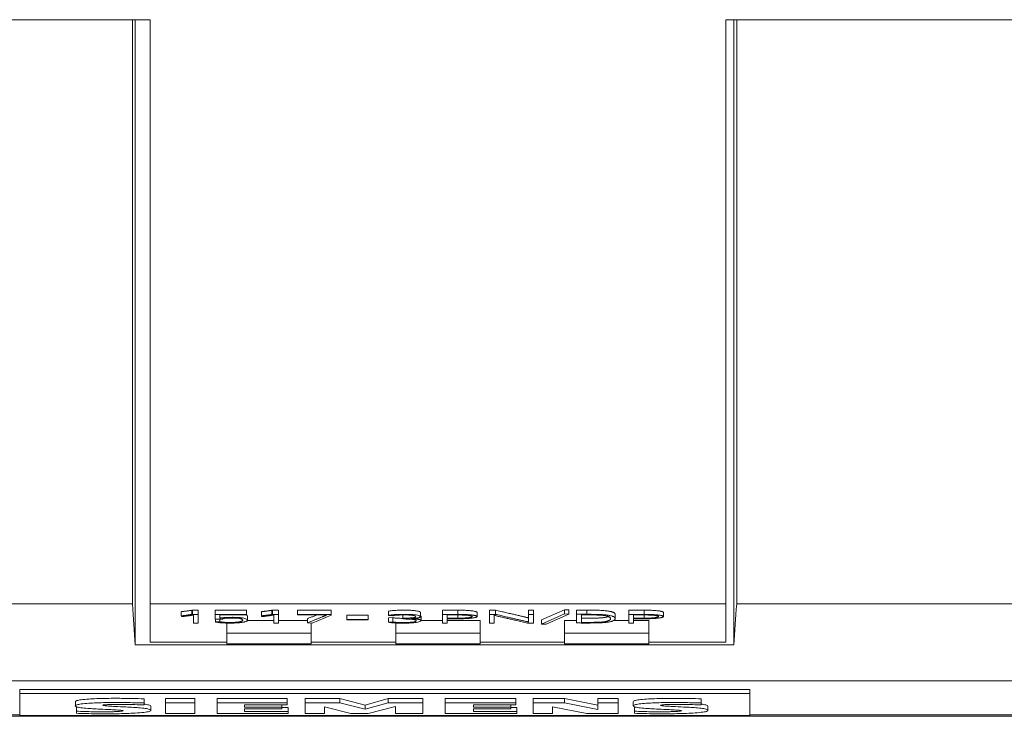
# Model space of a CAD drawing. Units: millimetres. Extents: x 0 to 594, y 0 to 420.
# Drawn here: x 224 to 247, y 18 to 35 of the extents above; entities that cross this region are included whole.
import ezdxf

# ---------------------------------------------------------------- set-up
doc = ezdxf.new("R2010")
doc.units = ezdxf.units.MM
doc.layers.add('1', color=7, linetype='Continuous')

msp = doc.modelspace()

# ---------------------------------------------------------------- linework, layer by layer
at = {"layer": '1', "color": 7, "linetype": 'Continuous', "lineweight": 13}
for p, q in [((226.849, 34.68), (207.768, 34.68)), ((226.429, 34.68), (207.768, 34.68)), ((226.429, 20.831), (226.429, 34.68)), ((226.494, 19.862), (226.494, 34.68)), ((226.849, 20.831), (226.849, 34.68)), ((240.488, 34.68), (240.488, 20.831)), ((277.568, 34.68), (240.488, 34.68)), ((240.682, 19.862), (240.682, 34.68)), ((240.748, 20.831), (240.748, 34.68)), ((277.408, 34.68), (240.748, 34.68)), ((226.429, 20.831), (207.768, 20.831)), ((226.849, 19.925), (226.849, 20.831)), ((240.488, 20.831), (226.849, 20.831)), ((240.488, 20.831), (240.488, 19.925)), ((277.408, 20.831), (240.748, 20.831)), ((227.587, 20.547), (227.587, 20.646)), ((227.59, 20.531), (227.587, 20.547)), ((227.837, 20.679), (227.852, 20.681)), ((227.837, 20.58), (227.837, 20.679)), ((227.837, 20.58), (227.852, 20.582)), ((227.852, 20.681), (227.992, 20.681)), ((227.852, 20.582), (227.852, 20.681)), ((227.852, 20.582), (227.992, 20.582)), ((227.881, 20.377), (227.881, 20.564)), ((227.992, 20.582), (227.992, 20.681)), ((227.992, 20.582), (227.992, 20.377)), ((228.394, 20.583), (228.394, 20.682)), ((228.394, 20.682), (229.133, 20.682)), ((228.394, 20.583), (229.133, 20.583)), ((228.394, 20.47), (228.394, 20.583)), ((228.505, 20.569), (228.505, 20.493)), ((229.133, 20.569), (228.505, 20.569)), ((229.133, 20.583), (229.133, 20.682)), ((229.133, 20.583), (229.133, 20.569)), ((229.155, 20.443), (229.155, 20.543)), ((229.487, 20.547), (229.487, 20.646)), ((229.49, 20.531), (229.487, 20.547)), ((229.737, 20.679), (229.752, 20.681)), ((229.737, 20.58), (229.737, 20.679)), ((229.737, 20.58), (229.752, 20.582)), ((229.752, 20.681), (229.892, 20.681)), ((229.752, 20.582), (229.752, 20.681)), ((229.752, 20.582), (229.892, 20.582)), ((229.781, 20.377), (229.781, 20.564)), ((229.892, 20.582), (229.892, 20.681)), ((229.892, 20.582), (229.892, 20.377)), ((230.343, 20.582), (230.343, 20.682)), ((230.343, 20.682), (231.142, 20.682)), ((230.343, 20.582), (231.142, 20.582)), ((230.343, 20.568), (230.343, 20.582)), ((231.031, 20.568), (230.343, 20.568)), ((231.142, 20.562), (230.687, 20.376)), ((231.031, 20.564), (231.031, 20.568)), ((231.142, 20.582), (231.142, 20.682)), ((231.142, 20.582), (231.142, 20.562)), ((231.508, 20.463), (231.508, 20.562)), ((231.508, 20.562), (232.014, 20.562)), ((232.014, 20.463), (232.014, 20.562)), ((232.499, 20.557), (232.499, 20.656)), ((232.601, 20.55), (232.499, 20.557)), ((232.839, 20.489), (232.839, 20.568)), ((233.256, 20.525), (233.256, 20.624)), ((233.269, 20.437), (233.269, 20.536)), ((233.775, 20.583), (233.775, 20.682)), ((233.775, 20.682), (234.144, 20.682)), ((233.775, 20.377), (233.775, 20.583)), ((233.775, 20.583), (234.144, 20.583)), ((233.888, 20.568), (233.888, 20.493)), ((234.144, 20.568), (233.888, 20.568)), ((234.144, 20.583), (234.144, 20.682)), ((234.144, 20.493), (234.144, 20.568)), ((234.596, 20.529), (234.596, 20.629)), ((234.889, 20.583), (234.889, 20.682)), ((234.889, 20.682), (235.034, 20.682)), ((234.889, 20.377), (234.889, 20.583)), ((234.889, 20.583), (235.034, 20.583)), ((235, 20.56), (235, 20.377)), ((235.034, 20.583), (235.034, 20.682)), ((235.817, 20.583), (235.817, 20.682)), ((235.817, 20.682), (235.93, 20.682)), ((235.817, 20.583), (235.93, 20.583)), ((235.817, 20.401), (235.817, 20.583)), ((235.93, 20.583), (235.93, 20.682)), ((235.93, 20.583), (235.93, 20.377)), ((236.125, 20.451), (236.665, 20.692)), ((236.125, 20.352), (236.665, 20.593)), ((236.773, 20.589), (236.234, 20.348)), ((236.665, 20.692), (236.773, 20.688)), ((236.665, 20.593), (236.665, 20.692)), ((236.665, 20.593), (236.773, 20.589)), ((236.773, 20.589), (236.773, 20.688)), ((236.955, 20.584), (236.955, 20.683)), ((236.955, 20.683), (237.199, 20.683)), ((236.955, 20.584), (237.199, 20.584)), ((236.955, 20.379), (236.955, 20.584)), ((237.068, 20.569), (237.068, 20.392)), ((237.244, 20.569), (237.068, 20.569)), ((237.199, 20.584), (237.199, 20.683)), ((237.87, 20.477), (237.87, 20.576)), ((238.191, 20.583), (238.191, 20.682)), ((238.191, 20.682), (238.56, 20.682)), ((238.191, 20.583), (238.56, 20.583)), ((238.191, 20.377), (238.191, 20.583)), ((238.305, 20.568), (238.305, 20.493)), ((238.56, 20.568), (238.305, 20.568)), ((238.56, 20.583), (238.56, 20.682)), ((238.56, 20.493), (238.56, 20.568)), ((239.012, 20.529), (239.012, 20.629)), ((227.992, 20.377), (227.881, 20.377)), ((228.562, 20.47), (228.394, 20.47)), ((228.398, 20.402), (228.398, 20.47)), ((228.398, 20.402), (228.5, 20.408)), ((228.5, 20.408), (228.5, 20.47)), ((228.571, 20.476), (228.562, 20.47)), ((228.668, 20.138), (228.668, 20.377)), ((229.781, 20.436), (229.153, 20.436)), ((229.892, 20.377), (229.781, 20.377)), ((230.581, 20.436), (229.892, 20.436)), ((230.581, 20.381), (230.581, 20.48)), ((230.687, 20.376), (230.581, 20.381)), ((230.668, 20.138), (230.668, 20.377)), ((231.508, 20.449), (231.508, 20.463)), ((231.508, 20.463), (232.014, 20.463)), ((232.014, 20.449), (231.508, 20.449)), ((232.014, 20.463), (232.014, 20.449)), ((232.499, 20.499), (232.601, 20.505)), ((232.499, 20.4), (232.499, 20.499)), ((232.499, 20.4), (232.601, 20.406)), ((232.601, 20.406), (232.601, 20.505)), ((232.668, 20.138), (232.668, 20.378)), ((232.845, 20.474), (232.839, 20.489)), ((233.775, 20.436), (233.269, 20.436)), ((233.888, 20.377), (233.775, 20.377)), ((233.888, 20.493), (234.144, 20.493)), ((233.888, 20.478), (233.888, 20.377)), ((234.144, 20.478), (233.888, 20.478)), ((234.668, 20.436), (233.888, 20.436)), ((234.668, 20.138), (234.668, 20.436)), ((235, 20.377), (234.889, 20.377)), ((235.93, 20.377), (235.79, 20.377)), ((236.125, 20.352), (236.125, 20.451)), ((236.234, 20.348), (236.125, 20.352)), ((236.668, 20.138), (236.668, 20.436)), ((236.668, 20.436), (236.955, 20.436)), ((237.833, 20.436), (238.191, 20.436)), ((238.305, 20.377), (238.191, 20.377)), ((238.304, 20.436), (238.668, 20.436)), ((238.305, 20.493), (238.56, 20.493)), ((238.305, 20.478), (238.305, 20.377)), ((238.56, 20.478), (238.305, 20.478)), ((238.668, 20.138), (238.668, 20.436)), ((228.668, 19.88), (228.668, 20.138)), ((228.668, 20.138), (230.668, 20.138)), ((230.668, 20.138), (230.668, 19.88)), ((232.668, 19.88), (232.668, 20.138)), ((232.668, 20.138), (234.668, 20.138)), ((234.668, 20.138), (234.668, 19.88)), ((236.668, 20.138), (236.668, 19.88)), ((238.668, 20.138), (236.668, 20.138)), ((238.668, 19.88), (238.668, 20.138)), ((226.494, 19.862), (240.682, 19.862)), ((228.668, 19.925), (226.849, 19.925)), ((230.668, 19.88), (228.668, 19.88)), ((232.668, 19.925), (230.668, 19.925)), ((234.668, 19.88), (232.668, 19.88)), ((236.668, 19.925), (234.668, 19.925)), ((236.668, 19.88), (238.668, 19.88)), ((240.488, 19.925), (238.668, 19.925)), ((214.263, 19.007), (270.913, 19.007)), ((223.763, 18.705), (223.763, 18.8)), ((241.063, 18.8), (223.763, 18.8)), ((223.763, 18.188), (223.763, 18.705)), ((223.763, 18.705), (241.063, 18.705)), ((241.063, 18.705), (241.063, 18.8)), ((241.063, 18.705), (241.063, 18.188)), ((225.078, 18.513), (225.078, 18.413)), ((226.71, 18.483), (226.71, 18.582)), ((226.71, 18.434), (226.71, 18.483)), ((227.214, 18.486), (227.214, 18.585)), ((227.91, 18.585), (227.214, 18.585)), ((227.214, 18.486), (227.214, 18.232)), ((227.91, 18.486), (227.214, 18.486)), ((227.91, 18.486), (227.91, 18.585)), ((227.91, 18.232), (227.91, 18.486)), ((228.438, 18.486), (228.438, 18.585)), ((230.094, 18.585), (228.438, 18.585)), ((228.438, 18.486), (228.438, 18.232)), ((230.094, 18.486), (228.438, 18.486)), ((229.086, 18.38), (229.086, 18.44)), ((229.086, 18.44), (230.094, 18.44)), ((229.974, 18.38), (229.974, 18.44)), ((230.094, 18.486), (230.094, 18.585)), ((230.094, 18.44), (230.094, 18.486)), ((230.526, 18.486), (230.526, 18.585)), ((231.342, 18.585), (230.526, 18.585)), ((230.526, 18.486), (230.526, 18.232)), ((231.342, 18.486), (230.526, 18.486)), ((231.342, 18.486), (231.342, 18.585)), ((231.942, 18.431), (231.342, 18.585)), ((231.942, 18.332), (231.342, 18.486)), ((232.494, 18.585), (231.942, 18.431)), ((232.494, 18.486), (231.942, 18.332)), ((231.942, 18.332), (231.942, 18.431)), ((232.494, 18.486), (232.494, 18.585)), ((233.31, 18.585), (232.494, 18.585)), ((233.31, 18.486), (232.494, 18.486)), ((233.31, 18.486), (233.31, 18.585)), ((233.31, 18.232), (233.31, 18.486)), ((233.838, 18.486), (233.838, 18.585)), ((235.518, 18.585), (233.838, 18.585)), ((233.838, 18.486), (233.838, 18.232)), ((235.518, 18.486), (233.838, 18.486)), ((234.51, 18.38), (234.51, 18.44)), ((234.51, 18.44), (235.518, 18.44)), ((235.398, 18.38), (235.398, 18.44)), ((235.518, 18.486), (235.518, 18.585)), ((235.518, 18.44), (235.518, 18.486)), ((235.926, 18.486), (235.926, 18.585)), ((236.67, 18.585), (235.926, 18.585)), ((235.926, 18.486), (235.926, 18.232)), ((236.67, 18.486), (235.926, 18.486)), ((236.67, 18.486), (236.67, 18.585)), ((237.462, 18.428), (236.67, 18.585)), ((237.462, 18.329), (236.67, 18.486)), ((237.462, 18.486), (237.462, 18.585)), ((237.942, 18.585), (237.462, 18.585)), ((237.942, 18.486), (237.462, 18.486)), ((237.462, 18.486), (237.462, 18.329)), ((237.942, 18.486), (237.942, 18.585)), ((237.942, 18.232), (237.942, 18.486)), ((238.298, 18.512), (238.298, 18.413)), ((239.91, 18.483), (239.91, 18.582)), ((239.91, 18.434), (239.91, 18.483)), ((225.102, 18.286), (225.102, 18.385)), ((225.102, 18.286), (225.102, 18.237)), ((226.866, 18.307), (226.866, 18.406)), ((227.214, 18.232), (227.91, 18.232)), ((228.438, 18.232), (230.118, 18.232)), ((229.974, 18.38), (229.086, 18.38)), ((229.086, 18.278), (229.086, 18.34)), ((229.086, 18.34), (229.974, 18.34)), ((230.118, 18.278), (229.086, 18.278)), ((229.974, 18.34), (229.974, 18.38)), ((230.118, 18.377), (229.974, 18.377)), ((230.118, 18.278), (230.118, 18.377)), ((230.118, 18.232), (230.118, 18.278)), ((230.526, 18.232), (230.982, 18.232)), ((230.982, 18.232), (230.982, 18.394)), ((230.982, 18.394), (231.606, 18.229)), ((231.606, 18.229), (232.014, 18.229)), ((232.014, 18.229), (232.662, 18.397)), ((232.662, 18.397), (232.662, 18.232)), ((232.662, 18.232), (233.31, 18.232)), ((233.838, 18.232), (235.542, 18.232)), ((235.398, 18.38), (234.51, 18.38)), ((234.51, 18.278), (234.51, 18.34)), ((234.51, 18.34), (235.398, 18.34)), ((235.542, 18.278), (234.51, 18.278)), ((235.398, 18.34), (235.398, 18.38)), ((235.542, 18.377), (235.398, 18.377)), ((235.542, 18.278), (235.542, 18.377)), ((235.542, 18.232), (235.542, 18.278)), ((235.926, 18.232), (236.382, 18.232)), ((236.382, 18.232), (236.382, 18.394)), ((236.382, 18.394), (237.198, 18.232)), ((237.198, 18.232), (237.942, 18.232)), ((238.326, 18.286), (238.326, 18.385)), ((238.326, 18.286), (238.326, 18.237)), ((240.068, 18.307), (240.068, 18.406)), ((222.988, 18.197), (223.764, 18.197)), ((241.063, 18.188), (223.763, 18.188)), ((241.064, 18.197), (262.188, 18.197))]:
    msp.add_line(p, q, dxfattribs=at)
for centre, major_axis, start_param, end_param in [((227.581, 1012.078), (0, -999.998), 6.150799, 6.158353), ((239.596, 1012.084), (0, -1000.004), 0.124832, 0.132386)]:
    msp.add_ellipse(centre, major_axis=major_axis, ratio=0.008727, start_param=start_param, end_param=end_param, dxfattribs=at)
for points, knots in [([(227.587, 20.646), (227.589, 20.646), (227.597, 20.647), (227.612, 20.648), (227.631, 20.651), (227.653, 20.653), (227.676, 20.657), (227.701, 20.66), (227.728, 20.663), (227.755, 20.667), (227.782, 20.671), (227.81, 20.675), (227.828, 20.677), (227.837, 20.679)], [0, 0, 0, 0, 0.020774, 0.084566, 0.160699, 0.245543, 0.339152, 0.440091, 0.546903, 0.659592, 0.774501, 0.887969, 1, 1, 1, 1]), ([(227.587, 20.547), (227.589, 20.547), (227.597, 20.548), (227.612, 20.549), (227.631, 20.552), (227.653, 20.554), (227.676, 20.557), (227.701, 20.561), (227.728, 20.564), (227.755, 20.568), (227.782, 20.572), (227.81, 20.576), (227.828, 20.578), (227.837, 20.58)], [0, 0, 0, 0, 0.020774, 0.084566, 0.160699, 0.245543, 0.339152, 0.440091, 0.546903, 0.659592, 0.774501, 0.887969, 1, 1, 1, 1]), ([(227.881, 20.564), (227.863, 20.562), (227.83, 20.557), (227.784, 20.551), (227.745, 20.546), (227.712, 20.542), (227.684, 20.538), (227.661, 20.536), (227.642, 20.534), (227.627, 20.532), (227.615, 20.532), (227.605, 20.531), (227.597, 20.531), (227.593, 20.531), (227.59, 20.531)], [0, 0, 0, 0, 0.200504, 0.370797, 0.510902, 0.6264, 0.722885, 0.800448, 0.861213, 0.907383, 0.939504, 0.963232, 0.983337, 1, 1, 1, 1]), ([(229.133, 20.571), (229.138, 20.568), (229.15, 20.559), (229.155, 20.549), (229.155, 20.543)], [0, 0, 0, 0, 0.318359, 1, 1, 1, 1]), ([(229.487, 20.646), (229.489, 20.646), (229.497, 20.647), (229.512, 20.648), (229.531, 20.651), (229.553, 20.653), (229.576, 20.657), (229.601, 20.66), (229.628, 20.663), (229.655, 20.667), (229.682, 20.671), (229.71, 20.675), (229.728, 20.677), (229.737, 20.679)], [0, 0, 0, 0, 0.020774, 0.084566, 0.160699, 0.245543, 0.339152, 0.440091, 0.546903, 0.659592, 0.774501, 0.887969, 1, 1, 1, 1]), ([(229.487, 20.547), (229.489, 20.547), (229.497, 20.548), (229.512, 20.549), (229.531, 20.552), (229.553, 20.554), (229.576, 20.557), (229.601, 20.561), (229.628, 20.564), (229.655, 20.568), (229.682, 20.572), (229.71, 20.576), (229.728, 20.578), (229.737, 20.58)], [0, 0, 0, 0, 0.020774, 0.084566, 0.160699, 0.245543, 0.339152, 0.440091, 0.546903, 0.659592, 0.774501, 0.887969, 1, 1, 1, 1]), ([(229.781, 20.564), (229.763, 20.562), (229.73, 20.557), (229.684, 20.551), (229.645, 20.546), (229.612, 20.542), (229.584, 20.538), (229.561, 20.536), (229.542, 20.534), (229.527, 20.532), (229.515, 20.532), (229.505, 20.531), (229.497, 20.531), (229.493, 20.531), (229.49, 20.531)], [0, 0, 0, 0, 0.200504, 0.370797, 0.510902, 0.6264, 0.722885, 0.800448, 0.861213, 0.907383, 0.939504, 0.963232, 0.983337, 1, 1, 1, 1]), ([(230.581, 20.48), (230.607, 20.491), (230.659, 20.512), (230.731, 20.541), (230.775, 20.559), (230.796, 20.568)], [0, 0, 0, 0, 0.37013, 0.713618, 1, 1, 1, 1]), ([(230.581, 20.381), (230.607, 20.391), (230.659, 20.412), (230.733, 20.443), (230.789, 20.466), (230.83, 20.483), (230.858, 20.494), (230.884, 20.505), (230.91, 20.515), (230.934, 20.525), (230.956, 20.534), (230.976, 20.542), (230.993, 20.549), (231.008, 20.555), (231.019, 20.559), (231.026, 20.562), (231.03, 20.563), (231.031, 20.564)], [0, 0, 0, 0, 0.17783, 0.34286, 0.49509, 0.556785, 0.617596, 0.677524, 0.735032, 0.788585, 0.838181, 0.882703, 0.92103, 0.953164, 0.977726, 0.993336, 1, 1, 1, 1]), ([(232.499, 20.656), (232.518, 20.662), (232.576, 20.671), (232.705, 20.68), (232.843, 20.682), (232.97, 20.681), (233.074, 20.676), (233.157, 20.667), (233.216, 20.655), (233.249, 20.64), (233.256, 20.63), (233.256, 20.624)], [0, 0, 0, 0, 0.124907, 0.246874, 0.385622, 0.493012, 0.588752, 0.681109, 0.777063, 0.882769, 1, 1, 1, 1]), ([(232.499, 20.557), (232.518, 20.563), (232.576, 20.572), (232.705, 20.581), (232.843, 20.583), (232.97, 20.582), (233.074, 20.577), (233.157, 20.568), (233.216, 20.556), (233.25, 20.541), (233.257, 20.528), (233.255, 20.518), (233.248, 20.513), (233.237, 20.508), (233.222, 20.503), (233.204, 20.499), (233.183, 20.496), (233.16, 20.493), (233.136, 20.49), (233.11, 20.488), (233.083, 20.486), (233.056, 20.484), (233.039, 20.483), (233.03, 20.482)], [0, 0, 0, 0, 0.090044, 0.177969, 0.277991, 0.355408, 0.424426, 0.491004, 0.560177, 0.636379, 0.72419, 0.755913, 0.784262, 0.809647, 0.83316, 0.855708, 0.877614, 0.899011, 0.919895, 0.94045, 0.960699, 0.980541, 1, 1, 1, 1]), ([(232.839, 20.489), (232.851, 20.489), (232.874, 20.49), (232.91, 20.491), (232.946, 20.493), (232.981, 20.495), (233.014, 20.497), (233.044, 20.499), (233.072, 20.502), (233.096, 20.505), (233.116, 20.509), (233.132, 20.513), (233.141, 20.519), (233.145, 20.531), (233.133, 20.548), (233.021, 20.566), (232.901, 20.569), (232.832, 20.568), (232.809, 20.568), (232.785, 20.568), (232.762, 20.567), (232.739, 20.566), (232.716, 20.565), (232.694, 20.564), (232.673, 20.562), (232.653, 20.56), (232.633, 20.557), (232.616, 20.554), (232.606, 20.552), (232.601, 20.55)], [0, 0, 0, 0, 0.029364, 0.059027, 0.088993, 0.118548, 0.147162, 0.175106, 0.202604, 0.230099, 0.258166, 0.287672, 0.320058, 0.356367, 0.509421, 0.627625, 0.757774, 0.775505, 0.793677, 0.812339, 0.831209, 0.85007, 0.86906, 0.888397, 0.908411, 0.929359, 0.951405, 0.974839, 1, 1, 1, 1]), ([(233.256, 20.551), (233.258, 20.55), (233.263, 20.547), (233.268, 20.543), (233.269, 20.539), (233.269, 20.537), (233.269, 20.536)], [0, 0, 0, 0, 0.210649, 0.558797, 0.931849, 1, 1, 1, 1]), ([(234.144, 20.682), (234.167, 20.682), (234.213, 20.682), (234.28, 20.68), (234.34, 20.678), (234.393, 20.674), (234.441, 20.67), (234.483, 20.665), (234.517, 20.66), (234.546, 20.654), (234.568, 20.648), (234.584, 20.642), (234.594, 20.635), (234.596, 20.631), (234.596, 20.629)], [0, 0, 0, 0, 0.103599, 0.200423, 0.292255, 0.379635, 0.462562, 0.542533, 0.6205, 0.697174, 0.773921, 0.850167, 0.925156, 1, 1, 1, 1]), ([(234.144, 20.583), (234.167, 20.583), (234.213, 20.583), (234.28, 20.581), (234.34, 20.578), (234.393, 20.575), (234.441, 20.571), (234.483, 20.566), (234.517, 20.561), (234.546, 20.555), (234.568, 20.549), (234.584, 20.543), (234.594, 20.536), (234.597, 20.529), (234.594, 20.523), (234.585, 20.516), (234.569, 20.51), (234.546, 20.504), (234.517, 20.499), (234.467, 20.492), (234.389, 20.485), (234.272, 20.479), (234.188, 20.478), (234.144, 20.478)], [0, 0, 0, 0, 0.052333, 0.101245, 0.147634, 0.191774, 0.233665, 0.274062, 0.313448, 0.35218, 0.390949, 0.429465, 0.467346, 0.505179, 0.542741, 0.579822, 0.617047, 0.654385, 0.691909, 0.730368, 0.815317, 0.90314, 1, 1, 1, 1]), ([(234.144, 20.493), (234.162, 20.493), (234.198, 20.493), (234.249, 20.494), (234.295, 20.496), (234.335, 20.498), (234.371, 20.501), (234.401, 20.504), (234.427, 20.508), (234.448, 20.512), (234.464, 20.516), (234.475, 20.52), (234.482, 20.525), (234.484, 20.529), (234.482, 20.534), (234.474, 20.539), (234.463, 20.544), (234.446, 20.548), (234.425, 20.552), (234.398, 20.556), (234.367, 20.56), (234.331, 20.563), (234.291, 20.565), (234.246, 20.567), (234.196, 20.568), (234.162, 20.568), (234.144, 20.568)], [0, 0, 0, 0, 0.056083, 0.107108, 0.153836, 0.197286, 0.238217, 0.277329, 0.314979, 0.351494, 0.387678, 0.423496, 0.458691, 0.493818, 0.530542, 0.567612, 0.605601, 0.644094, 0.682851, 0.722634, 0.763558, 0.805783, 0.850023, 0.896654, 0.946353, 1, 1, 1, 1]), ([(235.79, 20.377), (235.748, 20.387), (235.665, 20.406), (235.544, 20.434), (235.451, 20.456), (235.381, 20.472), (235.335, 20.482), (235.289, 20.493), (235.245, 20.503), (235.202, 20.513), (235.162, 20.522), (235.125, 20.531), (235.091, 20.539), (235.061, 20.546), (235.035, 20.551), (235.015, 20.556), (235.005, 20.559), (235, 20.56)], [0, 0, 0, 0, 0.161979, 0.314586, 0.457821, 0.517119, 0.576005, 0.634478, 0.691285, 0.745175, 0.796147, 0.843421, 0.886215, 0.924529, 0.956964, 0.982119, 1, 1, 1, 1]), ([(235.034, 20.682), (235.075, 20.672), (235.156, 20.653), (235.275, 20.626), (235.367, 20.605), (235.434, 20.589), (235.48, 20.578), (235.526, 20.568), (235.57, 20.557), (235.613, 20.547), (235.653, 20.538), (235.69, 20.53), (235.724, 20.522), (235.754, 20.515), (235.78, 20.509), (235.8, 20.504), (235.812, 20.501), (235.817, 20.5)], [0, 0, 0, 0, 0.160414, 0.311828, 0.454243, 0.512766, 0.571289, 0.629812, 0.68687, 0.740997, 0.792193, 0.839741, 0.882923, 0.921739, 0.954856, 0.980943, 1, 1, 1, 1]), ([(235.034, 20.583), (235.075, 20.573), (235.156, 20.554), (235.275, 20.527), (235.367, 20.505), (235.434, 20.49), (235.48, 20.479), (235.526, 20.468), (235.57, 20.458), (235.613, 20.448), (235.653, 20.439), (235.69, 20.43), (235.724, 20.423), (235.754, 20.416), (235.78, 20.41), (235.8, 20.405), (235.812, 20.402), (235.817, 20.401)], [0, 0, 0, 0, 0.160414, 0.311828, 0.454243, 0.512766, 0.571289, 0.629812, 0.68687, 0.740997, 0.792193, 0.839741, 0.882923, 0.921739, 0.954856, 0.980943, 1, 1, 1, 1]), ([(237.199, 20.584), (237.217, 20.584), (237.251, 20.584), (237.304, 20.583), (237.355, 20.583), (237.406, 20.582), (237.454, 20.581), (237.505, 20.579), (237.557, 20.576), (237.61, 20.573), (237.656, 20.568), (237.696, 20.563), (237.731, 20.557), (237.76, 20.551), (237.786, 20.545), (237.807, 20.538), (237.823, 20.532), (237.837, 20.525), (237.848, 20.518), (237.855, 20.511), (237.861, 20.505), (237.865, 20.498), (237.867, 20.492), (237.869, 20.487), (237.869, 20.481), (237.87, 20.475), (237.868, 20.468), (237.863, 20.459), (237.855, 20.45), (237.842, 20.441), (237.826, 20.432), (237.805, 20.423), (237.78, 20.415), (237.75, 20.408), (237.715, 20.401), (237.674, 20.395), (237.627, 20.39), (237.582, 20.387), (237.543, 20.384), (237.509, 20.383), (237.475, 20.382), (237.439, 20.381), (237.404, 20.38), (237.368, 20.379), (237.333, 20.378), (237.298, 20.378), (237.263, 20.377), (237.229, 20.377), (237.197, 20.377), (237.162, 20.377), (237.125, 20.377), (237.086, 20.377), (237.05, 20.378), (237.017, 20.378), (236.986, 20.378), (236.965, 20.379), (236.955, 20.379)], [0, 0, 0, 0, 0.019385, 0.038878, 0.058494, 0.077648, 0.095824, 0.113147, 0.136821, 0.159212, 0.180764, 0.201827, 0.222557, 0.243183, 0.263795, 0.284418, 0.305197, 0.325844, 0.345997, 0.365701, 0.384839, 0.403272, 0.421019, 0.437646, 0.452704, 0.466195, 0.491848, 0.518024, 0.544785, 0.571573, 0.597871, 0.62379, 0.649072, 0.673537, 0.697429, 0.720536, 0.742907, 0.765196, 0.778146, 0.791339, 0.804835, 0.818449, 0.831966, 0.845401, 0.85873, 0.871924, 0.884993, 0.897673, 0.909697, 0.92107, 0.936955, 0.951469, 0.964623, 0.976874, 0.988666, 1, 1, 1, 1]), ([(237.068, 20.392), (237.073, 20.392), (237.083, 20.392), (237.099, 20.392), (237.117, 20.392), (237.135, 20.392), (237.155, 20.392), (237.177, 20.392), (237.203, 20.392), (237.231, 20.392), (237.261, 20.392), (237.291, 20.392), (237.322, 20.393), (237.353, 20.393), (237.383, 20.394), (237.414, 20.395), (237.443, 20.396), (237.473, 20.397), (237.501, 20.398), (237.533, 20.399), (237.567, 20.402), (237.602, 20.406), (237.633, 20.411), (237.661, 20.416), (237.685, 20.423), (237.705, 20.429), (237.722, 20.437), (237.736, 20.444), (237.746, 20.452), (237.753, 20.46), (237.758, 20.468), (237.759, 20.476), (237.758, 20.485), (237.755, 20.494), (237.75, 20.504), (237.742, 20.513), (237.729, 20.522), (237.711, 20.53), (237.688, 20.538), (237.658, 20.545), (237.623, 20.552), (237.579, 20.558), (237.525, 20.562), (237.475, 20.565), (237.432, 20.567), (237.398, 20.568), (237.361, 20.568), (237.323, 20.569), (237.283, 20.569), (237.257, 20.569), (237.244, 20.569)], [0, 0, 0, 0, 0.006563, 0.013906, 0.022038, 0.030737, 0.039778, 0.04916, 0.061726, 0.074865, 0.08858, 0.102654, 0.116877, 0.131264, 0.14566, 0.159911, 0.174035, 0.187968, 0.20167, 0.215185, 0.235712, 0.256878, 0.279272, 0.302882, 0.327522, 0.353445, 0.380463, 0.408309, 0.437091, 0.466233, 0.495133, 0.523855, 0.556211, 0.589161, 0.622728, 0.656045, 0.688361, 0.719869, 0.750376, 0.779826, 0.808642, 0.837191, 0.866429, 0.897502, 0.912452, 0.928476, 0.945677, 0.963588, 0.981689, 1, 1, 1, 1]), ([(237.199, 20.683), (237.217, 20.683), (237.251, 20.683), (237.304, 20.683), (237.355, 20.682), (237.406, 20.681), (237.454, 20.68), (237.505, 20.678), (237.557, 20.676), (237.61, 20.672), (237.656, 20.667), (237.696, 20.662), (237.731, 20.656), (237.76, 20.65), (237.786, 20.644), (237.807, 20.637), (237.823, 20.631), (237.837, 20.624), (237.848, 20.617), (237.855, 20.61), (237.861, 20.604), (237.865, 20.597), (237.867, 20.591), (237.869, 20.586), (237.869, 20.581), (237.87, 20.578), (237.87, 20.576)], [0, 0, 0, 0, 0.041708, 0.083649, 0.125854, 0.167064, 0.206171, 0.243441, 0.294377, 0.342554, 0.388923, 0.434243, 0.478844, 0.523222, 0.56757, 0.611942, 0.656647, 0.70107, 0.744432, 0.786826, 0.828002, 0.867661, 0.905846, 0.94162, 0.974018, 1, 1, 1, 1]), ([(238.56, 20.682), (238.583, 20.682), (238.629, 20.682), (238.696, 20.68), (238.756, 20.678), (238.81, 20.674), (238.857, 20.67), (238.899, 20.665), (238.934, 20.66), (238.962, 20.654), (238.985, 20.648), (239.001, 20.642), (239.01, 20.635), (239.012, 20.631), (239.012, 20.629)], [0, 0, 0, 0, 0.103599, 0.200423, 0.292255, 0.379635, 0.462562, 0.542533, 0.6205, 0.697174, 0.773921, 0.850167, 0.925156, 1, 1, 1, 1]), ([(238.56, 20.583), (238.583, 20.583), (238.629, 20.583), (238.696, 20.581), (238.756, 20.578), (238.81, 20.575), (238.857, 20.571), (238.899, 20.566), (238.934, 20.561), (238.962, 20.555), (238.985, 20.549), (239.001, 20.543), (239.01, 20.536), (239.013, 20.529), (239.01, 20.523), (239.001, 20.516), (238.985, 20.51), (238.962, 20.504), (238.933, 20.499), (238.884, 20.492), (238.805, 20.485), (238.688, 20.479), (238.604, 20.478), (238.56, 20.478)], [0, 0, 0, 0, 0.052333, 0.101245, 0.147634, 0.191774, 0.233665, 0.274062, 0.313448, 0.35218, 0.390949, 0.429465, 0.467346, 0.505179, 0.542741, 0.579822, 0.617047, 0.654385, 0.691909, 0.730368, 0.815317, 0.90314, 1, 1, 1, 1]), ([(238.56, 20.493), (238.579, 20.493), (238.614, 20.493), (238.666, 20.494), (238.711, 20.496), (238.751, 20.498), (238.787, 20.501), (238.817, 20.504), (238.843, 20.508), (238.864, 20.512), (238.88, 20.516), (238.891, 20.52), (238.898, 20.525), (238.9, 20.529), (238.898, 20.534), (238.891, 20.539), (238.879, 20.544), (238.862, 20.548), (238.841, 20.552), (238.814, 20.556), (238.783, 20.56), (238.747, 20.563), (238.707, 20.565), (238.662, 20.567), (238.612, 20.568), (238.578, 20.568), (238.56, 20.568)], [0, 0, 0, 0, 0.056083, 0.107108, 0.153836, 0.197286, 0.238217, 0.277329, 0.314979, 0.351494, 0.387678, 0.423496, 0.458691, 0.493818, 0.530542, 0.567612, 0.605601, 0.644094, 0.682851, 0.722634, 0.763558, 0.805783, 0.850023, 0.896654, 0.946353, 1, 1, 1, 1]), ([(228.505, 20.493), (228.509, 20.494), (228.519, 20.495), (228.535, 20.498), (228.553, 20.5), (228.574, 20.502), (228.596, 20.504), (228.62, 20.506), (228.647, 20.508), (228.676, 20.509), (228.708, 20.51), (228.743, 20.511), (228.781, 20.512), (228.84, 20.512), (228.919, 20.511), (229.007, 20.504), (229.074, 20.494), (229.122, 20.479), (229.15, 20.462), (229.157, 20.446), (229.153, 20.433), (229.143, 20.423), (229.126, 20.415), (229.104, 20.407), (229.077, 20.4), (229.044, 20.394), (229.007, 20.388), (228.965, 20.384), (228.918, 20.38), (228.867, 20.378), (228.813, 20.376), (228.77, 20.376), (228.736, 20.376), (228.712, 20.376), (228.683, 20.376), (228.652, 20.377), (228.619, 20.378), (228.585, 20.379), (228.55, 20.381), (228.516, 20.384), (228.482, 20.387), (228.45, 20.391), (228.422, 20.396), (228.406, 20.4), (228.398, 20.402)], [0, 0, 0, 0, 0.010575, 0.021534, 0.032937, 0.044729, 0.056875, 0.069452, 0.0826, 0.096505, 0.111279, 0.126985, 0.143702, 0.161538, 0.205913, 0.248141, 0.293825, 0.346182, 0.40699, 0.478261, 0.512629, 0.544859, 0.575282, 0.604004, 0.631084, 0.6569, 0.681684, 0.705765, 0.729734, 0.753772, 0.778045, 0.803118, 0.812005, 0.822876, 0.835737, 0.849942, 0.864952, 0.880894, 0.897668, 0.915306, 0.934053, 0.954105, 0.975931, 1, 1, 1, 1]), ([(228.5, 20.408), (228.505, 20.407), (228.515, 20.405), (228.532, 20.402), (228.55, 20.399), (228.571, 20.397), (228.591, 20.395), (228.613, 20.394), (228.636, 20.392), (228.659, 20.392), (228.683, 20.391), (228.708, 20.391), (228.733, 20.391), (228.764, 20.39), (228.801, 20.391), (228.843, 20.392), (228.881, 20.395), (228.916, 20.398), (228.946, 20.402), (228.972, 20.406), (228.994, 20.411), (229.012, 20.417), (229.026, 20.423), (229.036, 20.429), (229.043, 20.436), (229.044, 20.442), (229.043, 20.447), (229.041, 20.452), (229.038, 20.458), (229.032, 20.464), (229.022, 20.47), (229.008, 20.476), (228.991, 20.482), (228.968, 20.487), (228.941, 20.491), (228.908, 20.495), (228.866, 20.497), (228.819, 20.498), (228.772, 20.497), (228.728, 20.496), (228.692, 20.495), (228.662, 20.492), (228.636, 20.49), (228.616, 20.488), (228.6, 20.485), (228.588, 20.483), (228.58, 20.481), (228.576, 20.479), (228.572, 20.477), (228.571, 20.477), (228.571, 20.476)], [0, 0, 0, 0, 0.019013, 0.03628, 0.052075, 0.067005, 0.08153, 0.095805, 0.109927, 0.123989, 0.13815, 0.152459, 0.166864, 0.18139, 0.207163, 0.231841, 0.256286, 0.280729, 0.305163, 0.33016, 0.356072, 0.383098, 0.411543, 0.440939, 0.470781, 0.501282, 0.521676, 0.545105, 0.571591, 0.599517, 0.627384, 0.655363, 0.68273, 0.708979, 0.734611, 0.759417, 0.784446, 0.811813, 0.840755, 0.866056, 0.888256, 0.908103, 0.925967, 0.94216, 0.956708, 0.969448, 0.980591, 0.989709, 0.996165, 1, 1, 1, 1]), ([(228.648, 20.491), (228.651, 20.491), (228.663, 20.491), (228.683, 20.49), (228.708, 20.49), (228.733, 20.49), (228.764, 20.49), (228.801, 20.49), (228.843, 20.491), (228.874, 20.493), (228.891, 20.495), (228.896, 20.495)], [0, 0, 0, 0, 0.046353, 0.140691, 0.236012, 0.331978, 0.428746, 0.600441, 0.764841, 0.927688, 1, 1, 1, 1]), ([(233.03, 20.482), (233.042, 20.481), (233.065, 20.48), (233.099, 20.477), (233.13, 20.475), (233.159, 20.472), (233.185, 20.469), (233.207, 20.465), (233.225, 20.462), (233.241, 20.458), (233.253, 20.453), (233.263, 20.449), (233.268, 20.444), (233.271, 20.434), (233.263, 20.42), (233.226, 20.404), (233.163, 20.39), (233.073, 20.381), (232.96, 20.375), (232.861, 20.374), (232.785, 20.374), (232.74, 20.375), (232.7, 20.376), (232.664, 20.378), (232.632, 20.38), (232.604, 20.382), (232.579, 20.385), (232.557, 20.388), (232.539, 20.391), (232.524, 20.394), (232.51, 20.397), (232.503, 20.399), (232.499, 20.4)], [0, 0, 0, 0, 0.025257, 0.04947, 0.072678, 0.09489, 0.116257, 0.13704, 0.157793, 0.179079, 0.201165, 0.224382, 0.249105, 0.275597, 0.367907, 0.447752, 0.519784, 0.588829, 0.660512, 0.741164, 0.772461, 0.800616, 0.825923, 0.849188, 0.871088, 0.891868, 0.911666, 0.930597, 0.948935, 0.96669, 0.983692, 1, 1, 1, 1]), ([(232.601, 20.505), (232.608, 20.503), (232.623, 20.5), (232.651, 20.495), (232.686, 20.492), (232.729, 20.49), (232.779, 20.488), (232.817, 20.488), (232.838, 20.488), (232.84, 20.488)], [0, 0, 0, 0, 0.166507, 0.318469, 0.46271, 0.613546, 0.784871, 0.982007, 1, 1, 1, 1]), ([(232.601, 20.406), (232.608, 20.404), (232.623, 20.401), (232.651, 20.396), (232.686, 20.393), (232.729, 20.39), (232.779, 20.389), (232.848, 20.389), (232.93, 20.389), (233.016, 20.394), (233.081, 20.401), (233.125, 20.411), (233.15, 20.424), (233.158, 20.436), (233.154, 20.444), (233.145, 20.45), (233.128, 20.454), (233.107, 20.458), (233.082, 20.462), (233.053, 20.465), (233.022, 20.467), (232.988, 20.469), (232.953, 20.471), (232.917, 20.472), (232.881, 20.474), (232.857, 20.474), (232.845, 20.474)], [0, 0, 0, 0, 0.036915, 0.070606, 0.102584, 0.136025, 0.174009, 0.217714, 0.293477, 0.358868, 0.420065, 0.485571, 0.562465, 0.654475, 0.687582, 0.718308, 0.747613, 0.776093, 0.803947, 0.831767, 0.859738, 0.887815, 0.916282, 0.944737, 0.97262, 1, 1, 1, 1]), ([(237.068, 20.491), (237.073, 20.491), (237.083, 20.491), (237.099, 20.491), (237.117, 20.491), (237.135, 20.491), (237.155, 20.491), (237.177, 20.491), (237.203, 20.491), (237.231, 20.491), (237.261, 20.491), (237.291, 20.492), (237.322, 20.492), (237.353, 20.492), (237.383, 20.493), (237.414, 20.494), (237.443, 20.495), (237.473, 20.496), (237.501, 20.497), (237.533, 20.499), (237.567, 20.501), (237.602, 20.505), (237.633, 20.51), (237.661, 20.516), (237.685, 20.522), (237.7, 20.527), (237.708, 20.53), (237.709, 20.53)], [0, 0, 0, 0, 0.018195, 0.03855, 0.061092, 0.085208, 0.11027, 0.136277, 0.171113, 0.207535, 0.245555, 0.284569, 0.323998, 0.363881, 0.403788, 0.443293, 0.482446, 0.521071, 0.559054, 0.59652, 0.653422, 0.712097, 0.774176, 0.839626, 0.907932, 0.979792, 1, 1, 1, 1]), ([(226.71, 18.483), (226.617, 18.485), (226.452, 18.488), (226.234, 18.492), (226.025, 18.493), (225.813, 18.492), (225.588, 18.486), (225.385, 18.476), (225.211, 18.461), (225.098, 18.438), (225.067, 18.413), (225.098, 18.389), (225.203, 18.368), (225.342, 18.354), (225.504, 18.344), (225.687, 18.334), (225.891, 18.325), (226.068, 18.316), (226.178, 18.307), (226.224, 18.296), (226.194, 18.287), (226.113, 18.28), (226.016, 18.276), (225.911, 18.274), (225.807, 18.273), (225.667, 18.273), (225.494, 18.274), (225.295, 18.278), (225.166, 18.283), (225.102, 18.286)], [0, 0, 0, 0, 0.058167, 0.103291, 0.135497, 0.18739, 0.233927, 0.276573, 0.323469, 0.367574, 0.415117, 0.457643, 0.499335, 0.545023, 0.571534, 0.61311, 0.669886, 0.707355, 0.733443, 0.751236, 0.766876, 0.785371, 0.810586, 0.829835, 0.851293, 0.875106, 0.916093, 0.9575, 1, 1, 1, 1]), ([(226.71, 18.582), (226.617, 18.584), (226.452, 18.588), (226.234, 18.591), (226.025, 18.593), (225.813, 18.591), (225.588, 18.585), (225.385, 18.575), (225.211, 18.56), (225.099, 18.538), (225.078, 18.521), (225.078, 18.513)], [0, 0, 0, 0, 0.1406, 0.249674, 0.327524, 0.452957, 0.565448, 0.668531, 0.781887, 0.888497, 1, 1, 1, 1]), ([(225.102, 18.237), (225.181, 18.235), (225.337, 18.23), (225.566, 18.226), (225.804, 18.225), (226.046, 18.226), (226.286, 18.232), (226.51, 18.242), (226.707, 18.257), (226.841, 18.281), (226.877, 18.306), (226.846, 18.331), (226.741, 18.353), (226.6, 18.368), (226.436, 18.378), (226.253, 18.388), (226.051, 18.398), (225.874, 18.407), (225.766, 18.416), (225.721, 18.426), (225.744, 18.435), (225.803, 18.44), (225.877, 18.444), (225.957, 18.446), (226.034, 18.448), (226.147, 18.448), (226.3, 18.447), (226.5, 18.442), (226.638, 18.437), (226.71, 18.434)], [0, 0, 0, 0, 0.050995, 0.09847, 0.142842, 0.197361, 0.247009, 0.29309, 0.345193, 0.39189, 0.440408, 0.484338, 0.527032, 0.573288, 0.601245, 0.643101, 0.698989, 0.736572, 0.762873, 0.781014, 0.793261, 0.807604, 0.826728, 0.842361, 0.858321, 0.874793, 0.911417, 0.952987, 1, 1, 1, 1]), ([(226.866, 18.406), (226.866, 18.415), (226.846, 18.43), (226.771, 18.446), (226.719, 18.453), (226.71, 18.454)], [0, 0, 0, 0, 0.463191, 0.913489, 1, 1, 1, 1]), ([(239.91, 18.483), (239.818, 18.485), (239.655, 18.488), (239.439, 18.491), (239.233, 18.493), (239.024, 18.491), (238.805, 18.485), (238.604, 18.475), (238.431, 18.459), (238.317, 18.437), (238.287, 18.413), (238.319, 18.389), (238.426, 18.368), (238.567, 18.354), (238.73, 18.344), (238.915, 18.334), (239.118, 18.325), (239.295, 18.316), (239.405, 18.307), (239.453, 18.297), (239.422, 18.287), (239.341, 18.281), (239.242, 18.277), (239.134, 18.275), (239.028, 18.273), (238.889, 18.273), (238.718, 18.274), (238.519, 18.278), (238.39, 18.283), (238.326, 18.286)], [0, 0, 0, 0, 0.057583, 0.102541, 0.134994, 0.185598, 0.231448, 0.274046, 0.321533, 0.365446, 0.411849, 0.454176, 0.496026, 0.542215, 0.569844, 0.611753, 0.668087, 0.705885, 0.732039, 0.749567, 0.764924, 0.783472, 0.80902, 0.829572, 0.851491, 0.87493, 0.915975, 0.95744, 1, 1, 1, 1]), ([(239.91, 18.582), (239.818, 18.584), (239.655, 18.587), (239.439, 18.59), (239.233, 18.592), (239.024, 18.59), (238.805, 18.584), (238.604, 18.574), (238.431, 18.559), (238.319, 18.537), (238.298, 18.521), (238.298, 18.512)], [0, 0, 0, 0, 0.140373, 0.249967, 0.329079, 0.452437, 0.564207, 0.66805, 0.783811, 0.890859, 1, 1, 1, 1]), ([(238.326, 18.237), (238.405, 18.235), (238.56, 18.23), (238.788, 18.226), (239.025, 18.225), (239.265, 18.227), (239.503, 18.232), (239.724, 18.242), (239.916, 18.258), (240.046, 18.281), (240.079, 18.306), (240.048, 18.331), (239.944, 18.353), (239.806, 18.367), (239.645, 18.378), (239.464, 18.387), (239.263, 18.397), (239.088, 18.406), (238.978, 18.415), (238.928, 18.427), (238.981, 18.44), (239.134, 18.446), (239.312, 18.448), (239.512, 18.446), (239.71, 18.442), (239.843, 18.437), (239.91, 18.434)], [0, 0, 0, 0, 0.051177, 0.098821, 0.143351, 0.197996, 0.24762, 0.293548, 0.344848, 0.391383, 0.440309, 0.484046, 0.526614, 0.57274, 0.600034, 0.641579, 0.697513, 0.73523, 0.761625, 0.77983, 0.802755, 0.831617, 0.874986, 0.914128, 0.955604, 1, 1, 1, 1]), ([(240.068, 18.406), (240.068, 18.406), (240.068, 18.415), (240.048, 18.43), (239.973, 18.446), (239.92, 18.453), (239.91, 18.455)], [0, 0, 0, 0, 0.008537, 0.461846, 0.903043, 1, 1, 1, 1])]:
    msp.add_open_spline(points, degree=3, knots=knots, dxfattribs=at)
for points in [[(225.129, 18.384), (225.12, 18.384), (225.111, 18.385), (225.102, 18.385)], [(238.35, 18.384), (238.342, 18.385), (238.334, 18.385), (238.326, 18.385)], [(262.013, 18.165), (249.063, 18.165), (236.113, 18.165), (223.163, 18.165)]]:
    msp.add_open_spline(points, degree=3, dxfattribs=at)

doc.saveas('drawing.dxf')
